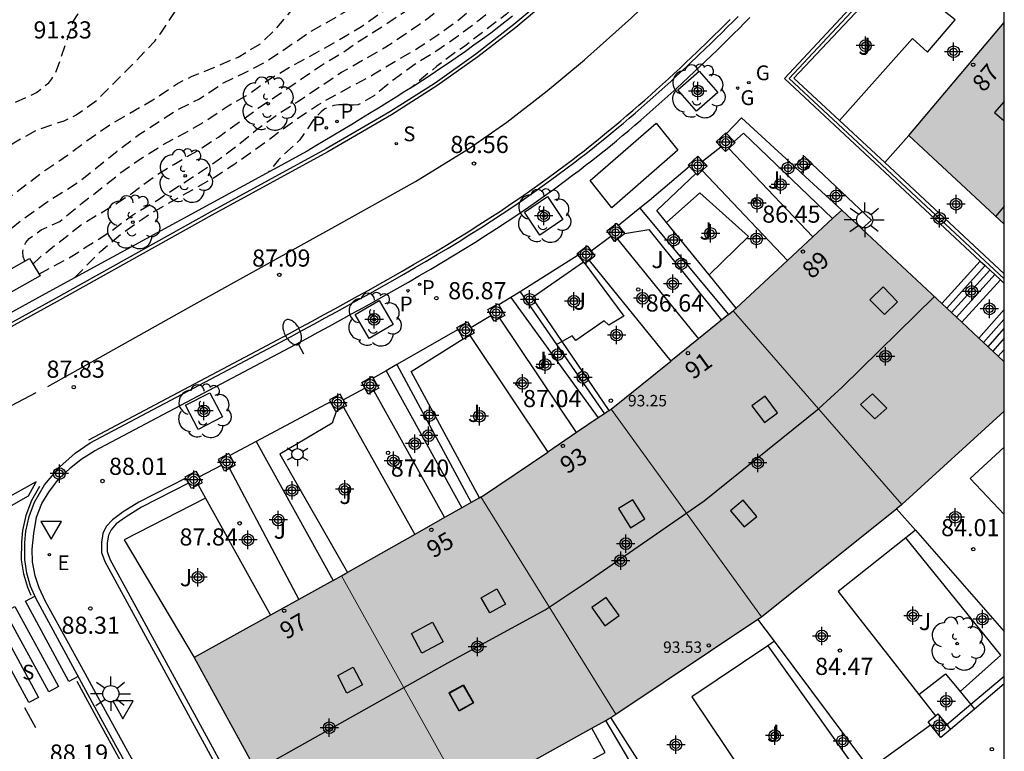
# Model space of a CAD drawing. Units: metres. Extents: x 582044 to 582395, y 4794539 to 4794790.
# Drawn here: x 582351 to 582394, y 4794709 to 4794741 of the extents above; entities that cross this region are included whole.
import ezdxf
from ezdxf.enums import TextEntityAlignment as Align

# ---------------------------------------------------------------- set-up
doc = ezdxf.new("R2010")
doc.units = ezdxf.units.M
doc.header["$MEASUREMENT"] = 0
doc.linetypes.add('TRAZOS_NORMALES', pattern=[0.75, 0.5, -0.25])
for name, color, linetype in [('010106', 9, 'Continuous'), ('020194', 31, 'TRAZOS_NORMALES'), ('020195', 30, 'TRAZOS_NORMALES'), ('020204', 9, 'Continuous'), ('020308', 9, 'Continuous'), ('060108', 9, 'Continuous'), ('060113', 4, 'Continuous'), ('060117', 9, 'Continuous'), ('060124', 9, 'Continuous'), ('060126', 9, 'Continuous'), ('060130', 9, 'Continuous'), ('060141', 9, 'Continuous'), ('070105', 6, 'Continuous'), ('070106', 6, 'Continuous'), ('070108', 9, 'VALLA'), ('070110', 9, 'Continuous'), ('080106', 1, 'Continuous'), ('080109', 9, 'Continuous'), ('080201', 9, 'Continuous'), ('080202', 9, 'Continuous'), ('080303', 9, 'Continuous'), ('080308', 9, 'Continuous'), ('090106', 9, 'Continuous'), ('100101', 9, 'Continuous'), ('100107', 3, 'Continuous'), ('100202', 3, 'Continuous'), ('100302', 7, 'Continuous'), ('210203', 4, 'Continuous'), ('210204', 9, 'Continuous'), ('210303', 4, 'Continuous'), ('210304', 9, 'Continuous'), ('220205', 1, 'Continuous'), ('220305', 1, 'Continuous'), ('230204', 9, 'Continuous'), ('230304', 9, 'Continuous'), ('250202', 9, 'Continuous'), ('250203', 9, 'Continuous'), ('250206', 9, 'Continuous'), ('260101', 9, 'Continuous'), ('260205', 9, 'Continuous'), ('990501', 21, 'Continuous'), ('C_Edificios', 5, 'Continuous'), ('Centroides', 1, 'Continuous')]:
    doc.layers.add(name, color=color, linetype=linetype)
doc.layers.add('080111', color=7, linetype='Continuous', lineweight=30)
doc.layers.add('080117', color=7, linetype='Continuous', lineweight=20)
doc.styles.add('ARIAL', font='arial.ttf', dxfattribs={"height": 1})
doc.styles.add('ARIALI', font='ariali.ttf', dxfattribs={"height": 1})
doc.styles.add('ROMANS', font='romans__.ttf', dxfattribs={"height": 1})
doc.styles.get("Standard").update_dxf_attribs({"font": 'arial.ttf'})
doc.linetypes.add('VALLA', pattern='A,1,[200,DONOSTI.shx,S=0.1,R=0,X=0,Y=0],1', length=2)

# ---------------------------------------------------------------- blocks, each defined once
blk = doc.blocks.new('PLUVI2')
blk.add_circle((0, 0), 0.055)
blk = doc.blocks.new('SANEA')
blk.add_circle((0, 0), 0.055)
blk = doc.blocks.new('REGELE')
blk.add_circle((0, 0), 0.055)
blk = doc.blocks.new('COTAPU')
blk.add_circle((0, 0), 0.075)
blk = doc.blocks.new('BloquePortal')
blk.add_circle((0, 0), 0.075)
at = {"flags": 5}
blk.add_attdef('INDICE', text='', height=0.75, dxfattribs=at).set_placement((0, 0), align=Align.MIDDLE_CENTER)
blk = doc.blocks.new('ARBOL')
blk.add_circle((0, 0), 0.0587)
for centre, radius, start, end in [((-0.564, 0.381), 0.532, 92.28, 254.58), ((-0.28, 0.855), 0.3, 359.2878, 173.6078), ((0.097, 0.97), 0.21, 23.1565, 160.4665), ((0.438, 0.881), 0.24, 301.578, 139.328), ((0.656, 0.288), 0.443, 319.8556, 114.7656), ((-0.091, 0.321), 0.12, 119.14, 310.56), ((0.819, -0.249), 0.383, 235.5275, 62.0275), ((-0.556, -0.339), 0.555, 142.64, 266.54), ((-0.039, -0.384), 0.21, 189.64, 323.88), ((0.299, -0.624), 0.532, 224.67, 0.24), ((-0.301, -0.676), 0.45, 213.78, 295.32)]:
    blk.add_arc(centre, radius, start, end)
blk = doc.blocks.new('REGAS')
blk.add_circle((0, 0), 0.055)
blk = doc.blocks.new('FAROLA')
for p, q in [((-0.63, 0.51), (-0.255, 0.245)), ((0, 0.355), (0, 0.755)), ((0.605, 0.49), (0.276, 0.223)), ((-0.355, 0), (-0.895, 0)), ((0.355, 0), (0.855, 0)), ((-0.65, -0.52), (-0.255, -0.24)), ((0, -0.355), (0, -0.755)), ((0.585, -0.52), (0.256, -0.246))]:
    blk.add_line(p, q)
blk.add_circle((0, 0), 0.355)
blk = doc.blocks.new('SETRA')
at = {"linetype": 'Continuous'}
blk.add_lwpolyline([(0.451, 0.26), (-0.45, 0.26), (-0.001, -0.52)], close=True, dxfattribs=at)
blk = doc.blocks.new('FAROLJ')
for p, q in [((0, 0.248), (0, 0.528)), ((-0.215, 0.124), (-0.458, 0.264)), ((0.215, 0.124), (0.458, 0.264)), ((-0.215, -0.124), (-0.458, -0.264)), ((0, -0.248), (0, -0.528)), ((0.215, -0.124), (0.458, -0.264))]:
    blk.add_line(p, q)
blk.add_circle((0, 0), 0.248)
blk = doc.blocks.new('FAREDI')
blk.add_line((0, 0), (0.5, 0))
blk.add_lwpolyline([(0.5, 0, 0.159986), (0.538, -0.117, 0.106322), (0.675, -0.238, 0.071006), (0.858, -0.309, 0.057309), (1.099, -0.337, 0.057309), (1.339, -0.309, 0.071006), (1.522, -0.238, 0.106322), (1.659, -0.117, 0.159986), (1.697, 0, 0.159986), (1.659, 0.117, 0.106322), (1.522, 0.238, 0.071006), (1.339, 0.309, 0.057309), (1.099, 0.337, 0.057309), (0.858, 0.309, 0.071006), (0.675, 0.238, 0.106322), (0.538, 0.117, 0.159986)], format="xyb", close=True)
blk = doc.blocks.new('Centroide')
for points in [[(0.402, 0), (-0.402, 0)], [(0, -0.402), (0, 0.402)]]:
    blk.add_lwpolyline(points)
for radius in [0.256, 0.159]:
    blk.add_circle((0, 0), radius)
blk = doc.blocks.new('PUNTO')
blk.add_circle((0, 0), 0.075)

msp = doc.modelspace()

# ---------------------------------------------------------------- hatches: boundary and pattern name
at = {"layer": '990501'}
for points in [[(582394.165, 4794741.232), (582389.981, 4794736.286), (582394.165, 4794732.404)], [(582387.055, 4794733.023), (582382.303, 4794728.614), (582389.678, 4794720.138), (582394.164, 4794724.229), (582394.164, 4794726.383)], [(582382.3, 4794728.618), (582376.952, 4794724.303), (582383.542, 4794715.224), (582383.557, 4794715.234), (582389.644, 4794720.108), (582389.678, 4794720.138)], [(582376.952, 4794724.304), (582371.259, 4794720.465), (582377.16, 4794710.968), (582383.542, 4794715.224)], [(582371.258, 4794720.467), (582365.153, 4794717.018), (582370.583, 4794707.269), (582376.842, 4794710.755), (582377.16, 4794710.968)], [(582365.152, 4794717.02), (582358.706, 4794713.437), (582364.073, 4794703.644), (582370.583, 4794707.269)]]:
    msp.add_hatch(color=256, dxfattribs=at).paths.add_polyline_path(points, flags=0)

# ---------------------------------------------------------------- linework, layer by layer
at = {"layer": '010106'}
msp.add_lwpolyline([(582044.17, 4794540.222), (582394.16, 4794540.215), (582394.166, 4794790.207), (582044.176, 4794790.215)], close=True, dxfattribs=at)
at = {"layer": '020194', "flags": 128}
for points, elevation in [([(582304.569, 4794709.349), (582304.965, 4794709.501), (582305.614, 4794709.624), (582308.001, 4794709.975), (582310.143, 4794710.228), (582311.293, 4794710.393), (582314.347, 4794711.217), (582314.828, 4794711.388), (582315.875, 4794711.797), (582316.793, 4794712.215), (582317.857, 4794712.799), (582319.755, 4794713.748), (582320.696, 4794714.25), (582321.669, 4794714.88), (582324.41, 4794716.477), (582325.847, 4794717.088), (582326.314, 4794717.342), (582328.192, 4794718.627), (582329.012, 4794719.213), (582329.956, 4794719.966), (582330.862, 4794720.75), (582331.76, 4794721.579), (582334.919, 4794724.664), (582335.725, 4794725.349), (582336.623, 4794726.147), (582337.438, 4794726.909), (582338.42, 4794727.745), (582340.423, 4794729.333), (582341.321, 4794730.117), (582342.287, 4794730.854), (582344.083, 4794732.307), (582345.849, 4794733.852), (582347.418, 4794735.527), (582348.408, 4794736.394), (582349.121, 4794736.867), (582349.318, 4794736.922), (582350.294, 4794737.474), (582351.363, 4794737.949), (582351.806, 4794738.17), (582352.345, 4794738.596), (582352.476, 4794738.76), (582352.684, 4794739.125), (582353.414, 4794741.267), (582353.974, 4794742.182), (582354.585, 4794742.992), (582355.255, 4794743.739), (582355.635, 4794744.259), (582356.516, 4794745.066), (582357.43, 4794745.731), (582359.22, 4794747.107), (582359.994, 4794747.781), (582362.009, 4794749.208), (582362.799, 4794749.841), (582363.658, 4794750.607), (582364.462, 4794751.378), (582366.025, 4794752.989), (582366.759, 4794753.672), (582367.509, 4794754.423), (582368.249, 4794755.244), (582368.907, 4794756.039), (582370.241, 4794757.858), (582370.598, 4794758.255), (582371.238, 4794759.191), (582371.847, 4794760.122), (582372.374, 4794761.026), (582372.914, 4794762.015), (582373.371, 4794762.932), (582373.739, 4794763.98), (582373.962, 4794765.048), (582374.123, 4794766.048), (582374.248, 4794767.128), (582374.392, 4794768.183), (582374.452, 4794768.874), (582374.524, 4794769.105), (582374.634, 4794769.327), (582374.996, 4794769.88), (582375.956, 4794770.809), (582376.95, 4794771.457), (582377.925, 4794771.986), (582378.837, 4794772.626), (582379.008, 4794772.791), (582379.322, 4794773.193), (582379.453, 4794773.427), (582379.893, 4794774.395), (582380.282, 4794775.458), (582380.603, 4794776.581), (582380.722, 4794777.686), (582380.807, 4794777.903), (582380.868, 4794778.12), (582381.122, 4794779.295), (582381.334, 4794780.388), (582381.441, 4794780.81), (582381.65, 4794783.281), (582381.812, 4794785.506), (582382.058, 4794788.474), (582382.087, 4794790.208)], 91.14), ([(582382.679, 4794790.208), (582382.573, 4794788.832), (582382.562, 4794788.286), (582381.927, 4794778.557), (582381.949, 4794776.059), (582381.771, 4794774.957), (582381.526, 4794773.969), (582381.219, 4794772.906), (582380.782, 4794771.745), (582380.174, 4794770.281), (582379.805, 4794769.111), (582379.616, 4794768.374), (582379.218, 4794766.505), (582378.964, 4794765.403), (582378.703, 4794764.415), (582378.365, 4794763.3), (582378.131, 4794762.655), (582377.633, 4794761.517), (582377.06, 4794760.464), (582376.387, 4794759.435), (582375.792, 4794758.466), (582375.143, 4794757.505), (582374.472, 4794756.566), (582372.216, 4794753.869), (582371.453, 4794752.924), (582370.668, 4794752.018), (582369.922, 4794751.24), (582368.346, 4794749.663), (582367.416, 4794748.781), (582366.449, 4794747.983), (582364.709, 4794746.72), (582362.842, 4794745.778), (582360.759, 4794744.51), (582359.763, 4794743.826), (582358.88, 4794743.028), (582358.556, 4794742.643), (582357.854, 4794741.705), (582357.198, 4794740.722), (582356.951, 4794740.389), (582356.136, 4794739.521), (582354.422, 4794737.808), (582353.54, 4794737.169), (582352.997, 4794736.915), (582351.79, 4794736.515), (582350.741, 4794735.908), (582349.745, 4794735.27), (582349.392, 4794734.931), (582348.676, 4794734.179), (582347.838, 4794733.418), (582345.909, 4794731.471), (582345.025, 4794730.634), (582344.174, 4794729.956), (582343.284, 4794729.317), (582340.239, 4794726.985), (582338.398, 4794725.487), (582337.837, 4794724.951), (582336.909, 4794724.207), (582336.035, 4794723.614), (582335.329, 4794723.049), (582334.37, 4794722.236), (582331.609, 4794720.167), (582331.026, 4794719.761), (582329.977, 4794719.139), (582328.981, 4794718.501), (582327.027, 4794717.21), (582325.05, 4794715.834), (582324.175, 4794715.157), (582323.202, 4794714.443), (582322.198, 4794713.775), (582321.302, 4794713.212), (582320.406, 4794712.725), (582319.42, 4794712.285), (582317.478, 4794711.458), (582316.843, 4794711.167), (582315.795, 4794710.628), (582315.596, 4794710.501), (582315.262, 4794710.225)], 90.64), ([(582344.244, 4794726.808), (582345.588, 4794728.351), (582346.35, 4794729.264), (582346.498, 4794729.48), (582346.904, 4794729.97), (582347.755, 4794730.861), (582348.523, 4794731.707), (582349.363, 4794732.573), (582350.151, 4794733.237), (582352.169, 4794734.754), (582353.156, 4794735.42), (582354.015, 4794736.069), (582355.042, 4794736.767), (582357.028, 4794737.921), (582357.979, 4794738.562), (582358.594, 4794738.869), (582359.56, 4794739.255), (582360.624, 4794739.718), (582361.624, 4794740.312), (582362.28, 4794740.956), (582363.089, 4794741.904), (582363.878, 4794742.7), (582364.748, 4794743.328), (582366.688, 4794744.451), (582367.622, 4794745.138), (582368.413, 4794745.781), (582369.31, 4794746.651), (582370.202, 4794747.488), (582370.938, 4794748.281), (582371.671, 4794749.123), (582373.142, 4794750.663), (582373.913, 4794751.42), (582375.541, 4794752.94), (582376.259, 4794753.669), (582376.978, 4794754.621), (582377.62, 4794755.571), (582378.295, 4794756.404), (582378.954, 4794757.318), (582379.591, 4794758.151), (582380.211, 4794759.051), (582380.653, 4794759.992), (582380.905, 4794761.113), (582380.966, 4794761.564), (582381.053, 4794764.725), (582381.162, 4794765.779), (582381.315, 4794766.961), (582381.797, 4794769.114), (582381.849, 4794769.369), (582382.016, 4794770.498), (582382.229, 4794771.583), (582382.494, 4794772.59), (582382.693, 4794773.69), (582382.771, 4794774.883), (582382.796, 4794775.97), (582382.74, 4794777.229), (582382.63, 4794778.378), (582382.612, 4794779.575), (582382.732, 4794782.862), (582382.82, 4794783.937), (582383.077, 4794786.345), (582383.082, 4794787.656), (582383.061, 4794788.577), (582383.238, 4794790.208)], 90.14), ([(582351.289, 4794730.791), (582351.216, 4794730.988), (582351.211, 4794731.201), (582351.245, 4794731.403), (582351.336, 4794731.609), (582351.486, 4794731.771), (582352.005, 4794732.15), (582352.822, 4794732.526), (582353.779, 4794733.302), (582355.497, 4794734.658), (582356.513, 4794735.374), (582357.381, 4794735.906), (582358.285, 4794736.388), (582359.246, 4794736.937), (582360.194, 4794737.585), (582361.108, 4794738.103), (582362.042, 4794738.78), (582362.982, 4794739.329), (582363.982, 4794739.866), (582364.993, 4794740.439), (582366.026, 4794741.059), (582367.063, 4794741.778), (582367.944, 4794742.43), (582368.749, 4794743.102), (582370.629, 4794744.573), (582371.424, 4794745.291), (582372.226, 4794745.933), (582372.965, 4794746.68), (582373.675, 4794747.434), (582375.166, 4794749.158), (582375.835, 4794750.019), (582377.97, 4794752.6), (582379.464, 4794754.278), (582381.057, 4794756.619), (582381.656, 4794757.662), (582382.163, 4794758.645), (582382.706, 4794759.646), (582383.139, 4794760.657), (582383.508, 4794761.741), (582383.785, 4794762.915), (582383.963, 4794764.047), (582384.029, 4794765.059), (582383.997, 4794766.178), (582383.886, 4794767.231), (582383.725, 4794768.249), (582383.626, 4794769.91), (582383.683, 4794771.064), (582383.789, 4794772.144), (582383.922, 4794774.179), (582384.111, 4794776.544), (582384.257, 4794777.683), (582384.714, 4794779.825), (582384.751, 4794780.777), (582384.708, 4794782.999), (582384.754, 4794784.096), (582384.782, 4794785.219), (582384.786, 4794786.36), (582384.825, 4794787.441), (582384.886, 4794788.233), (582385.188, 4794790.208)], 89.14), ([(582351.647, 4794730.654), (582351.941, 4794730.946), (582353.817, 4794732.428), (582354.989, 4794733.117), (582355.947, 4794733.734), (582356.938, 4794734.478), (582357.807, 4794735.014), (582358.822, 4794735.605), (582359.766, 4794736.211), (582361.504, 4794737.474), (582364.258, 4794739.349), (582365.252, 4794739.947), (582366.01, 4794740.476), (582367.054, 4794741.128), (582367.991, 4794741.755), (582369.805, 4794743.096), (582370.625, 4794743.799), (582372.309, 4794745.34), (582373.095, 4794746.121), (582373.84, 4794746.832), (582374.679, 4794747.571), (582375.411, 4794748.346), (582376.842, 4794750.081), (582377.589, 4794751.019), (582378.301, 4794751.844), (582379.048, 4794752.676), (582379.241, 4794752.866), (582379.99, 4794753.829), (582380.584, 4794754.691), (582381.784, 4794756.495), (582382.415, 4794757.492), (582382.961, 4794758.414), (582383.435, 4794759.341), (582383.982, 4794760.465), (582384.421, 4794761.448), (582384.777, 4794762.508), (582385.021, 4794763.547), (582385.152, 4794764.64), (582385.223, 4794765.798), (582385.216, 4794766.917), (582385.134, 4794767.664), (582384.839, 4794768.865), (582384.577, 4794770.019), (582384.528, 4794770.506), (582384.598, 4794771.884), (582384.608, 4794772.968), (582384.593, 4794774.059), (582384.631, 4794775.075), (582384.734, 4794776.258), (582384.829, 4794777.28), (582385.228, 4794780.45), (582385.317, 4794781.618), (582385.367, 4794782.758), (582385.537, 4794784.283), (582385.555, 4794785.8), (582385.607, 4794786.707), (582385.625, 4794787.648), (582385.815, 4794790.208)], 88.64), ([(582351.911, 4794730.223), (582353.22, 4794730.923), (582355.047, 4794732.083), (582355.916, 4794732.743), (582356.138, 4794732.89), (582357.135, 4794733.485), (582358.051, 4794734.095), (582358.934, 4794734.658), (582359.76, 4794735.223), (582360.604, 4794735.858), (582361.41, 4794736.519), (582362.401, 4794737.242), (582363.316, 4794737.823), (582365.158, 4794739.056), (582367.095, 4794740.157), (582368.039, 4794740.792), (582368.979, 4794741.454), (582369.859, 4794742.129), (582371.5, 4794743.602), (582372.271, 4794744.26), (582373.009, 4794744.985), (582373.849, 4794745.876), (582374.681, 4794746.711), (582376.106, 4794748.211), (582377.6, 4794749.875), (582378.319, 4794750.735), (582379.002, 4794751.628), (582379.611, 4794752.432), (582380.881, 4794754.197), (582382.093, 4794756.041), (582382.674, 4794757.034), (582383.198, 4794757.953), (582383.712, 4794758.908), (582384.269, 4794760.043), (582384.645, 4794761.041), (582385.025, 4794762.161), (582385.595, 4794764.142), (582385.991, 4794766.26), (582385.955, 4794767.351), (582385.926, 4794767.593), (582385.791, 4794767.996), (582385.641, 4794769.085), (582385.57, 4794770.23), (582385.438, 4794771.265), (582385.327, 4794772.322), (582385.267, 4794773.516), (582385.271, 4794774.746), (582385.345, 4794775.793), (582385.469, 4794776.88), (582385.641, 4794777.88), (582386.124, 4794780.107), (582386.251, 4794781.144), (582386.556, 4794783.327), (582386.574, 4794784.528), (582386.51, 4794786.796), (582386.528, 4794787.95), (582386.815, 4794790.208)], 88.14), ([(582353.483, 4794730.067), (582354.612, 4794731.226), (582355.534, 4794731.991), (582356.597, 4794732.743), (582357.506, 4794733.279), (582359.477, 4794734.383), (582360.485, 4794735.048), (582361.329, 4794735.639), (582363.237, 4794737.037), (582364.102, 4794737.606), (582364.497, 4794737.842), (582366.511, 4794738.933), (582367.485, 4794739.523), (582368.382, 4794740.038), (582369.368, 4794740.682), (582370.223, 4794741.305), (582371.299, 4794742.177), (582371.726, 4794742.5), (582372.681, 4794743.286), (582373.626, 4794744.149), (582374.703, 4794745.26), (582375.475, 4794746.244), (582376.874, 4794747.941), (582378.229, 4794749.66), (582378.969, 4794750.709), (582379.985, 4794752.311), (582380.746, 4794753.284), (582381.263, 4794753.878), (582381.406, 4794754.019), (582381.772, 4794754.669), (582382.435, 4794755.719), (582384.456, 4794758.716), (582384.732, 4794759.138), (582385.318, 4794760.123), (582385.73, 4794761.132), (582386.045, 4794762.142), (582386.283, 4794763.207), (582386.444, 4794764.12), (582386.478, 4794765.252), (582386.444, 4794766.309), (582386.417, 4794766.865), (582386.179, 4794769.437), (582386.124, 4794770.516), (582386.058, 4794772.77), (582386.069, 4794773.979), (582386.114, 4794775.285), (582386.223, 4794776.504), (582386.42, 4794777.798), (582386.648, 4794778.874), (582387.193, 4794781.243), (582387.41, 4794782.276), (582387.55, 4794783.298), (582387.563, 4794783.548), (582387.7, 4794784.244), (582387.819, 4794785.267), (582387.981, 4794787.487), (582388.1, 4794788.618), (582388.34, 4794790.208)], 87.64), ([(582392.595, 4794790.207), (582392.091, 4794788.069), (582391.872, 4794787.02), (582391.705, 4794785.93), (582391.149, 4794783.839), (582390.857, 4794782.583), (582390.512, 4794781.424), (582390.143, 4794780.326), (582389.856, 4794779.284), (582389.374, 4794777.16), (582389.135, 4794775.954), (582388.975, 4794774.754), (582388.818, 4794771.621), (582388.68, 4794770.595), (582388.464, 4794769.485), (582388.307, 4794767.155), (582388.119, 4794766.148), (582387.868, 4794765.109), (582387.745, 4794764.51), (582387.483, 4794763.538), (582387.121, 4794762.365), (582386.275, 4794760.142), (582385.821, 4794759.044), (582385.313, 4794757.93), (582384.193, 4794755.915), (582383.576, 4794754.94), (582382.226, 4794753.158), (582380.884, 4794751.294), (582380.178, 4794750.373), (582380.034, 4794750.158), (582379.729, 4794749.791), (582379.043, 4794749.026), (582378.342, 4794748.176), (582377.74, 4794747.311), (582377.082, 4794746.429), (582375.584, 4794744.727), (582374.834, 4794743.927), (582374.055, 4794743.127), (582373.198, 4794742.304), (582372.371, 4794741.597), (582370.492, 4794740.154), (582370.27, 4794740.021), (582369.332, 4794739.312), (582368.484, 4794738.631), (582368.159, 4794738.346)], 86.64)]:
    msp.add_lwpolyline(points, dxfattribs=dict(at, elevation=elevation))
at = {"layer": '020195', "flags": 128}
for points, elevation in [([(582348.496, 4794729.211), (582349.085, 4794730.226), (582349.77, 4794731.208), (582350.492, 4794732.061), (582351.348, 4794732.728), (582352.306, 4794733.412), (582353.683, 4794734.274), (582355.337, 4794735.605), (582356.314, 4794736.342), (582357.933, 4794737.393), (582358.937, 4794737.892), (582359.906, 4794738.541), (582360.909, 4794739.032), (582361.88, 4794739.531), (582363.736, 4794740.792), (582365.744, 4794741.947), (582366.774, 4794742.609), (582367.751, 4794743.296), (582368.752, 4794744.047)], 89.64), ([(582372.058, 4794742.034), (582371.16, 4794741.31), (582370.272, 4794740.64), (582369.367, 4794740.015), (582368.338, 4794739.371), (582367.451, 4794738.733), (582366.591, 4794738.041), (582365.874, 4794737.622), (582365.661, 4794737.606), (582365.035, 4794737.626), (582364.822, 4794737.596), (582364.423, 4794737.458), (582364.261, 4794737.317), (582363.953, 4794737), (582363.333, 4794736.089), (582362.545, 4794735.371), (582362.394, 4794735.216), (582361.949, 4794734.679)], 87.14)]:
    msp.add_lwpolyline(points, dxfattribs=dict(at, elevation=elevation))
at = {"layer": '060108'}
for points in [[(582372.638, 4794741.504), (582372.045, 4794741.043), (582371.684, 4794740.768), (582371.32, 4794740.498), (582370.952, 4794740.231), (582370.583, 4794739.967), (582370.21, 4794739.707), (582369.836, 4794739.45), (582369.459, 4794739.195), (582369.08, 4794738.944), (582368.699, 4794738.695), (582368.317, 4794738.448), (582367.932, 4794738.204), (582367.547, 4794737.962), (582367.16, 4794737.721), (582366.772, 4794737.482), (582366.383, 4794737.245), (582365.993, 4794737.008), (582365.602, 4794736.772), (582365.211, 4794736.538), (582364.82, 4794736.303), (582364.427, 4794736.069), (582364.035, 4794735.836), (582363.643, 4794735.602), (582352.34, 4794729.444), (582324.27, 4794714.012)], [(582364.533, 4794693.421), (582354.419, 4794711.857), (582353.931, 4794712.75), (582352.197, 4794715.894), (582351.922, 4794716.498), (582351.745, 4794717.011), (582351.632, 4794717.634), (582351.616, 4794718.187), (582351.68, 4794718.865), (582351.805, 4794719.578), (582352.042, 4794720.184), (582352.347, 4794720.671), (582352.772, 4794721.241), (582353.302, 4794721.761), (582353.753, 4794722.121), (582354.343, 4794722.485), (582363.139, 4794727.135), (582363.635, 4794727.406), (582364.131, 4794727.677), (582364.627, 4794727.948), (582365.123, 4794728.219), (582365.618, 4794728.491), (582366.112, 4794728.765), (582366.606, 4794729.039), (582367.099, 4794729.315), (582367.59, 4794729.593), (582368.08, 4794729.873), (582368.569, 4794730.154), (582369.056, 4794730.439), (582369.541, 4794730.726), (582370.024, 4794731.016), (582370.505, 4794731.309), (582370.984, 4794731.605), (582371.46, 4794731.906), (582371.933, 4794732.21), (582372.404, 4794732.518), (582372.872, 4794732.831), (582373.336, 4794733.147), (582373.797, 4794733.47), (582374.538, 4794734), (582375.27, 4794734.544), (582375.549, 4794734.755), (582375.826, 4794734.967), (582376.101, 4794735.181), (582376.376, 4794735.397), (582376.649, 4794735.615), (582376.921, 4794735.835), (582377.191, 4794736.056), (582377.46, 4794736.28), (582377.728, 4794736.504), (582377.995, 4794736.731), (582378.26, 4794736.959), (582378.524, 4794737.188), (582378.787, 4794737.419), (582379.049, 4794737.651), (582379.31, 4794737.885), (582379.569, 4794738.12), (582379.828, 4794738.356), (582380.085, 4794738.593), (582380.341, 4794738.832), (582380.596, 4794739.071), (582381.096, 4794739.545), (582381.591, 4794740.022), (582381.833, 4794740.258), (582382.075, 4794740.495), (582382.315, 4794740.732), (582382.555, 4794740.97), (582382.794, 4794741.21), (582383.031, 4794741.45)]]:
    msp.add_lwpolyline(points, dxfattribs=at)
at = {"layer": '060113'}
for points in [[(582394.165, 4794771.204), (582392.92, 4794768.309), (582391.432, 4794764.908), (582390.219, 4794762.364), (582388.738, 4794759.698), (582386.756, 4794756.561), (582385.508, 4794754.732), (582383.928, 4794752.654), (582382.179, 4794750.522), (582379.894, 4794747.926), (582377.061, 4794745.02), (582374.689, 4794742.816), (582372.693, 4794741.134), (582371.036, 4794739.848), (582369.246, 4794738.577), (582367.268, 4794737.315), (582364.483, 4794735.704), (582359.411, 4794732.924), (582352.629, 4794729.152), (582324.464, 4794713.663)], [(582357.829, 4794704.95), (582354.63, 4794710.752), (582351.776, 4794716.032), (582351.543, 4794716.566), (582351.38, 4794717.135), (582351.288, 4794717.73), (582351.296, 4794718.479), (582351.342, 4794718.975), (582351.481, 4794719.61), (582351.718, 4794720.245), (582352.145, 4794721.004), (582352.824, 4794721.781), (582353.501, 4794722.39), (582354.156, 4794722.839), (582362.952, 4794727.489), (582363.448, 4794727.76), (582363.944, 4794728.031), (582364.44, 4794728.302), (582364.936, 4794728.573), (582365.43, 4794728.844), (582365.923, 4794729.118), (582366.416, 4794729.391), (582366.908, 4794729.667), (582367.397, 4794729.944), (582367.886, 4794730.223), (582368.373, 4794730.503), (582368.858, 4794730.787), (582369.341, 4794731.073), (582369.822, 4794731.361), (582370.301, 4794731.653), (582370.777, 4794731.947), (582371.25, 4794732.246), (582371.72, 4794732.549), (582372.188, 4794732.855), (582372.653, 4794733.164), (582373.113, 4794733.479), (582373.571, 4794733.799), (582374.307, 4794734.326), (582375.035, 4794734.867), (582375.312, 4794735.076), (582375.587, 4794735.287), (582375.86, 4794735.499), (582376.133, 4794735.714), (582376.403, 4794735.93), (582376.674, 4794736.148), (582376.941, 4794736.367), (582377.209, 4794736.59), (582377.475, 4794736.813), (582377.741, 4794737.039), (582378.004, 4794737.265), (582378.266, 4794737.492), (582378.527, 4794737.722), (582378.788, 4794737.953), (582379.047, 4794738.185), (582379.305, 4794738.419), (582379.563, 4794738.654), (582379.818, 4794738.889), (582380.073, 4794739.127), (582380.327, 4794739.365), (582380.825, 4794739.837), (582381.318, 4794740.312), (582381.558, 4794740.547), (582381.8, 4794740.783), (582382.039, 4794741.019), (582382.277, 4794741.256), (582382.515, 4794741.495)]]:
    msp.add_lwpolyline(points, dxfattribs=at)
at = {"layer": '060117'}
for points in [[(582394.001, 4794729.963), (582392.309, 4794728.116)], [(582394.164, 4794726.918), (582393.9, 4794726.63)]]:
    msp.add_lwpolyline(points, dxfattribs=at)
at = {"layer": '060124'}
for points in [[(582387.929, 4794732.207), (582388.355, 4794732.583), (582385.736, 4794735.047)], [(582391.434, 4794728.933), (582393.113, 4794730.79)], [(582393.053, 4794727.421), (582394.164, 4794728.671)]]:
    msp.add_lwpolyline(points, dxfattribs=at)
at = {"layer": '060126'}
for points in [[(582384.982, 4794734.926), (582385.409, 4794735.375), (582385.656, 4794735.14), (582385.736, 4794735.047)], [(582385.736, 4794735.047), (582385.278, 4794734.654)]]:
    msp.add_lwpolyline(points, dxfattribs=at)
at = {"layer": '060130'}
for points in [[(582386.958, 4794736.934), (582390.142, 4794740.533), (582390.808, 4794739.932), (582392.01, 4794741.348), (582391.463, 4794741.783)], [(582389.981, 4794736.286), (582388.935, 4794735.096)], [(582382.11, 4794735.717), (582385.788, 4794731.847)], [(582380.939, 4794734.747), (582384.675, 4794730.816)], [(582377.23, 4794731.749), (582380.773, 4794727.386)], [(582375.987, 4794730.819), (582379.565, 4794726.412)], [(582375.442, 4794723.286), (582372.078, 4794728.293)], [(582370.777, 4794727.531), (582374.181, 4794722.435)], [(582366.573, 4794725.111), (582369.668, 4794719.569)], [(582365.241, 4794724.391), (582368.359, 4794718.829)], [(582394.164, 4794722.648), (582392.673, 4794721.277), (582394.164, 4794719.697)], [(582360.255, 4794721.719), (582363.292, 4794715.986)], [(582358.876, 4794720.994), (582359.194, 4794720.422)], [(582359.194, 4794720.422), (582362.041, 4794715.291)], [(582390.273, 4794719.016), (582389.858, 4794718.685)], [(582389.858, 4794718.685), (582386.897, 4794716.33), (582390.424, 4794711.822)], [(582384.102, 4794714.152), (582383.81, 4794713.955)], [(582383.81, 4794713.955), (582380.482, 4794711.716), (582384.289, 4794706.043)], [(582390.424, 4794711.822), (582391.586, 4794712.732), (582392.231, 4794711.955)], [(582392.231, 4794711.955), (582392.706, 4794711.382)], [(582390.424, 4794711.822), (582391.152, 4794710.892)], [(582392.706, 4794711.382), (582392.866, 4794711.189)], [(582377.325, 4794701.87), (582373.784, 4794707.693), (582376.688, 4794709.289), (582376.104, 4794710.344)]]:
    msp.add_lwpolyline(points, dxfattribs=at)
at = {"layer": '060141'}
for points in [[(582391.646, 4794728.735), (582393.325, 4794730.592)], [(582391.859, 4794728.537), (582393.538, 4794730.394)], [(582392.071, 4794728.338), (582393.752, 4794730.195)], [(582394.164, 4794728.253), (582394.145, 4794728.23), (582393.256, 4794727.231)], [(582393.46, 4794727.041), (582394.164, 4794727.834)], [(582394.164, 4794727.415), (582393.663, 4794726.851)]]:
    msp.add_lwpolyline(points, dxfattribs=at)
at = {"layer": '070105'}
for points in [[(582389.552, 4794743.932), (582389.432, 4794744.022), (582384.54, 4794738.775), (582393.113, 4794730.79)], [(582386.958, 4794736.934), (582384.96, 4794738.79), (582389.345, 4794743.467)], [(582384.982, 4794734.926), (582382.667, 4794737.05), (582382.01, 4794736.365)], [(582388.935, 4794735.096), (582386.958, 4794736.934)], [(582380.384, 4794734.922), (582378.638, 4794733.435), (582378.216, 4794733.1)], [(582385.278, 4794734.654), (582384.982, 4794734.926)], [(582394.165, 4794730.236), (582388.935, 4794735.096)], [(582387.055, 4794733.023), (582385.278, 4794734.654)], [(582381.249, 4794730.19), (582382.968, 4794731.863), (582380.838, 4794733.779), (582379.381, 4794732.482)], [(582378.216, 4794733.1), (582377.271, 4794732.348)], [(582378.216, 4794733.1), (582382.087, 4794728.447)], [(582351.493, 4794730.906), (582351.959, 4794730.145), (582335.924, 4794721.118), (582335.509, 4794721.871), (582351.493, 4794730.906)], [(582375.516, 4794731.055), (582373.413, 4794729.721), (582372.975, 4794729.448)], [(582375.798, 4794730.677), (582377.514, 4794728.372), (582376.853, 4794727.986), (582376.652, 4794728.177), (582375.412, 4794727.314), (582375.246, 4794727.525), (582374.807, 4794727.277)], [(582393.113, 4794730.79), (582393.325, 4794730.592), (582394.001, 4794729.963)], [(582394.001, 4794729.963), (582394.165, 4794729.81)], [(582372.568, 4794729.195), (582372.046, 4794728.87)], [(582372.975, 4794729.448), (582372.568, 4794729.195)], [(582372.975, 4794729.448), (582374.566, 4794727.141)], [(582370.253, 4794727.8), (582367.579, 4794726.261)], [(582374.807, 4794727.277), (582374.566, 4794727.141)], [(582374.566, 4794727.141), (582376.659, 4794724.106)], [(582367.579, 4794726.261), (582367.107, 4794725.99)], [(582367.579, 4794726.261), (582370.827, 4794720.223)], [(582367.107, 4794725.99), (582366.541, 4794725.664)], [(582364.666, 4794724.637), (582361.417, 4794722.899)], [(582361.417, 4794722.899), (582360.268, 4794722.284)], [(582361.417, 4794722.899), (582364.786, 4794716.816)], [(582358.338, 4794721.293), (582356.281, 4794720.233), (582355.592, 4794719.813), (582355.127, 4794719.474), (582354.858, 4794719.169), (582354.708, 4794718.869), (582354.649, 4794718.478), (582354.645, 4794718.037), (582354.788, 4794717.644), (582367.045, 4794695.157)], [(582389.451, 4794719.953), (582390.273, 4794719.016)], [(582390.273, 4794719.016), (582394.164, 4794714.578)], [(582384.102, 4794714.152), (582383.38, 4794715.116)], [(582388.15, 4794708.748), (582384.102, 4794714.152)], [(582394.164, 4794712.289), (582392.866, 4794711.189)], [(582392.866, 4794711.189), (582391.812, 4794710.297)], [(582381.207, 4794704.135), (582376.944, 4794710.824)]]:
    msp.add_lwpolyline(points, dxfattribs=at)
at = {"layer": '070106'}
for points in [[(582380.951, 4794735.165), (582381.76, 4794735.79)], [(582376.075, 4794731.231), (582376.935, 4794731.874)], [(582370.814, 4794727.884), (582371.692, 4794728.412)], [(582365.229, 4794724.717), (582366.177, 4794725.224)], [(582358.916, 4794721.347), (582359.898, 4794721.854)], [(582388.498, 4794708.739), (582390.933, 4794710.503)]]:
    msp.add_lwpolyline(points, dxfattribs=at)
at = {"layer": '070108'}
for points in [[(582394.165, 4794730.014), (582384.751, 4794738.783), (582389.552, 4794743.932)], [(582358.458, 4794721.074), (582356.403, 4794720.015), (582355.731, 4794719.605), (582355.296, 4794719.288), (582355.067, 4794719.028), (582354.949, 4794718.793), (582354.899, 4794718.458), (582354.895, 4794718.08), (582355.017, 4794717.747), (582367.146, 4794695.494), (582368.125, 4794696.014)], [(582394.164, 4794712.616), (582392.706, 4794711.382)], [(582392.706, 4794711.382), (582391.654, 4794710.492)]]:
    msp.add_lwpolyline(points, dxfattribs=at)
at = {"layer": '070110'}
for points in [[(582381.76, 4794735.79), (582381.556, 4794736.004), (582381.975, 4794736.402), (582382.01, 4794736.365)], [(582382.01, 4794736.365), (582382.334, 4794736.025)], [(582382.11, 4794735.717), (582381.963, 4794735.577), (582381.76, 4794735.79)], [(582382.334, 4794736.025), (582382.381, 4794735.975), (582382.11, 4794735.717)], [(582380.951, 4794735.165), (582380.748, 4794735.378), (582380.329, 4794734.98), (582380.384, 4794734.922)], [(582380.67, 4794734.621), (582380.384, 4794734.922)], [(582380.939, 4794734.747), (582380.735, 4794734.553), (582380.67, 4794734.621)], [(582380.951, 4794735.165), (582381.154, 4794734.951), (582380.939, 4794734.747)], [(582377.271, 4794732.348), (582377.212, 4794732.427), (582376.769, 4794732.095), (582376.935, 4794731.874)], [(582377.271, 4794732.348), (582377.536, 4794731.994)], [(582377.23, 4794731.749), (582377.1, 4794731.652), (582376.935, 4794731.874)], [(582377.536, 4794731.994), (582377.544, 4794731.983), (582377.23, 4794731.749)], [(582375.516, 4794731.055), (582375.466, 4794731.121), (582375.909, 4794731.453), (582376.075, 4794731.231)], [(582375.739, 4794730.756), (582375.516, 4794731.055)], [(582376.075, 4794731.231), (582376.241, 4794731.009), (582375.987, 4794730.819)], [(582375.798, 4794730.677), (582375.739, 4794730.756)], [(582375.987, 4794730.819), (582375.798, 4794730.677)], [(582371.692, 4794728.412), (582371.551, 4794728.666), (582372.017, 4794728.923), (582372.046, 4794728.87)], [(582372.046, 4794728.87), (582372.297, 4794728.414), (582372.078, 4794728.293)], [(582372.078, 4794728.293), (582371.832, 4794728.158), (582371.692, 4794728.412)], [(582370.253, 4794727.8), (582370.208, 4794727.881), (582370.674, 4794728.138), (582370.814, 4794727.884)], [(582370.814, 4794727.884), (582370.954, 4794727.629), (582370.777, 4794727.531)], [(582370.479, 4794727.391), (582370.253, 4794727.8)], [(582370.777, 4794727.531), (582370.489, 4794727.373), (582370.479, 4794727.391)], [(582366.177, 4794725.224), (582366.036, 4794725.478), (582366.502, 4794725.735), (582366.541, 4794725.664)], [(582366.541, 4794725.664), (582366.782, 4794725.226), (582366.573, 4794725.111)], [(582365.229, 4794724.717), (582365.089, 4794724.971), (582364.623, 4794724.714), (582364.666, 4794724.637)], [(582366.573, 4794725.111), (582366.317, 4794724.97), (582366.177, 4794725.224)], [(582364.919, 4794724.214), (582364.904, 4794724.206), (582364.666, 4794724.637)], [(582365.241, 4794724.391), (582364.919, 4794724.214)], [(582365.229, 4794724.717), (582365.369, 4794724.462), (582365.241, 4794724.391)], [(582360.268, 4794722.284), (582360.223, 4794722.365), (582359.757, 4794722.108), (582359.898, 4794721.854)], [(582360.268, 4794722.284), (582360.503, 4794721.856), (582360.255, 4794721.719)], [(582360.255, 4794721.719), (582360.038, 4794721.6), (582359.898, 4794721.854)], [(582358.338, 4794721.293), (582358.309, 4794721.345), (582358.775, 4794721.602), (582358.916, 4794721.347)], [(582358.458, 4794721.074), (582358.338, 4794721.293)], [(582358.876, 4794720.994), (582358.589, 4794720.836), (582358.458, 4794721.074)], [(582358.916, 4794721.347), (582359.055, 4794721.093), (582358.876, 4794720.994)], [(582390.933, 4794710.503), (582390.829, 4794710.631), (582391.152, 4794710.892)], [(582391.152, 4794710.892), (582391.259, 4794710.979), (582391.654, 4794710.492)], [(582391.812, 4794710.297), (582391.382, 4794709.949), (582390.933, 4794710.503)], [(582391.654, 4794710.492), (582391.812, 4794710.297)]]:
    msp.add_lwpolyline(points, dxfattribs=at)
at = {"layer": '080106'}
for points in [[(582394.165, 4794737.777), (582393.743, 4794737.292), (582394.165, 4794736.922)], [(582388.915, 4794728.445), (582388.284, 4794729.1), (582388.856, 4794729.662), (582389.487, 4794729.007), (582388.915, 4794728.445)], [(582383.113, 4794724.456), (582383.662, 4794723.728), (582384.243, 4794724.152), (582383.694, 4794724.879), (582383.113, 4794724.456)], [(582389.024, 4794724.351), (582388.391, 4794724.982), (582387.864, 4794724.515), (582388.497, 4794723.884), (582389.024, 4794724.351)], [(582377.271, 4794719.956), (582377.806, 4794719.12), (582378.435, 4794719.505), (582377.9, 4794720.341), (582377.271, 4794719.956)], [(582383.34, 4794719.619), (582382.739, 4794720.326), (582382.174, 4794719.861), (582382.775, 4794719.154), (582383.34, 4794719.619)], [(582371.652, 4794715.391), (582371.272, 4794716.059), (582371.949, 4794716.445), (582372.329, 4794715.777), (582371.652, 4794715.391)], [(582377.311, 4794715.275), (582376.741, 4794716.073), (582376.104, 4794715.629), (582376.674, 4794714.831), (582377.311, 4794715.275)], [(582368.67, 4794713.628), (582368.211, 4794714.496), (582369.137, 4794714.995), (582369.596, 4794714.127), (582368.67, 4794713.628)], [(582365.393, 4794711.888), (582364.995, 4794712.655), (582365.67, 4794713.019), (582366.068, 4794712.252), (582365.393, 4794711.888)], [(582369.878, 4794711.889), (582369.868, 4794711.907), (582370.49, 4794712.253), (582370.927, 4794711.47), (582370.909, 4794711.46)], [(582369.878, 4794711.889), (582370.482, 4794712.225), (582370.909, 4794711.46)], [(582370.909, 4794711.46), (582370.919, 4794711.442), (582370.297, 4794711.097), (582369.86, 4794711.879), (582369.878, 4794711.889)], [(582370.909, 4794711.46), (582370.305, 4794711.125), (582369.878, 4794711.889)]]:
    msp.add_lwpolyline(points, dxfattribs=at)
at = {"layer": '080109'}
for points in [[(582394.165, 4794733.19), (582393.791, 4794732.751)], [(582361.413, 4794708.497), (582369.813, 4794713.211), (582374.061, 4794715.536), (582375.856, 4794716.73), (582381.024, 4794720.292), (582386.05, 4794724.344), (582387.066, 4794725.279), (582391.11, 4794729.236)]]:
    msp.add_lwpolyline(points, dxfattribs=at)
at = {"layer": '080111'}
for points in [[(582389.981, 4794736.286), (582394.165, 4794741.232)], [(582394.165, 4794732.404), (582389.981, 4794736.286)], [(582387.055, 4794733.023), (582386.651, 4794732.648)], [(582387.929, 4794732.207), (582387.055, 4794733.023)], [(582386.651, 4794732.648), (582385.788, 4794731.847)], [(582391.434, 4794728.933), (582387.929, 4794732.207)], [(582385.788, 4794731.847), (582384.675, 4794730.816)], [(582384.675, 4794730.816), (582382.434, 4794728.736)], [(582382.3, 4794728.618), (582382.357, 4794728.664), (582382.434, 4794728.736)], [(582391.434, 4794728.933), (582391.646, 4794728.735), (582392.309, 4794728.116)], [(582382.087, 4794728.447), (582381.787, 4794728.204)], [(582382.087, 4794728.447), (582382.3, 4794728.618)], [(582381.787, 4794728.204), (582380.773, 4794727.386)], [(582393.053, 4794727.421), (582392.309, 4794728.116)], [(582393.053, 4794727.421), (582393.256, 4794727.231), (582393.9, 4794726.63)], [(582380.773, 4794727.386), (582379.565, 4794726.412)], [(582394.164, 4794726.383), (582393.9, 4794726.63)], [(582376.952, 4794724.304), (582379.565, 4794726.412)], [(582376.659, 4794724.106), (582376.389, 4794723.924)], [(582376.873, 4794724.25), (582376.659, 4794724.106)], [(582376.873, 4794724.25), (582376.952, 4794724.304)], [(582394.164, 4794724.229), (582389.678, 4794720.138)], [(582376.389, 4794723.924), (582375.442, 4794723.286)], [(582375.442, 4794723.286), (582374.181, 4794722.435)], [(582371.278, 4794720.478), (582374.181, 4794722.435)], [(582370.827, 4794720.223), (582370.419, 4794719.993)], [(582371.19, 4794720.428), (582370.827, 4794720.223)], [(582371.19, 4794720.428), (582371.258, 4794720.467)], [(582371.258, 4794720.467), (582371.278, 4794720.478)], [(582389.678, 4794720.138), (582389.644, 4794720.108), (582389.451, 4794719.953)], [(582370.419, 4794719.993), (582369.668, 4794719.569)], [(582383.557, 4794715.234), (582389.451, 4794719.953)], [(582369.668, 4794719.569), (582368.359, 4794718.829)], [(582368.359, 4794718.829), (582365.418, 4794717.168)], [(582365.152, 4794717.02), (582365.335, 4794717.121), (582365.418, 4794717.168)], [(582364.786, 4794716.816), (582363.292, 4794715.986)], [(582364.786, 4794716.816), (582365.152, 4794717.02)], [(582363.292, 4794715.986), (582362.041, 4794715.291)], [(582362.041, 4794715.291), (582358.706, 4794713.437)], [(582377.16, 4794710.968), (582383.38, 4794715.116)], [(582383.38, 4794715.116), (582383.542, 4794715.224)], [(582383.542, 4794715.224), (582383.557, 4794715.234)], [(582358.706, 4794713.437), (582364.073, 4794703.644), (582364.468, 4794703.864)], [(582376.104, 4794710.344), (582376.72, 4794710.688)], [(582376.72, 4794710.688), (582376.842, 4794710.755), (582376.944, 4794710.824)], [(582376.944, 4794710.824), (582377.16, 4794710.968)], [(582370.583, 4794707.269), (582376.104, 4794710.344)]]:
    msp.add_lwpolyline(points, dxfattribs=at)
at = {"layer": '080117'}
for points in [[(582382.3, 4794728.618), (582389.678, 4794720.138)], [(582376.952, 4794724.304), (582383.542, 4794715.224)], [(582371.258, 4794720.467), (582377.16, 4794710.968)], [(582365.152, 4794717.02), (582370.583, 4794707.269)]]:
    msp.add_lwpolyline(points, dxfattribs=at)
at = {"layer": '090106'}
msp.add_lwpolyline([(582376.043, 4794734.31), (582378.928, 4794736.829), (582379.872, 4794735.638), (582376.987, 4794733.119), (582376.043, 4794734.31)], dxfattribs=at)
at = {"layer": '100101'}
for points in [[(582379.881, 4794738.278), (582380.814, 4794739.093), (582381.629, 4794738.16), (582380.696, 4794737.345), (582379.881, 4794738.278)], [(582373.164, 4794732.934), (582374.172, 4794733.61), (582374.848, 4794732.602), (582373.84, 4794731.927), (582373.164, 4794732.934)], [(582365.747, 4794728.454), (582366.806, 4794729.067), (582367.419, 4794728.008), (582366.36, 4794727.395), (582365.747, 4794728.454)], [(582359.39, 4794725.031), (582359.94, 4794723.967), (582358.876, 4794723.417), (582358.326, 4794724.481), (582359.39, 4794725.031)]]:
    msp.add_lwpolyline(points, dxfattribs=at)
at = {"layer": '100107'}
for points in [[(582382.334, 4794736.025), (582382.745, 4794736.392), (582386.651, 4794732.648)], [(582379.381, 4794732.482), (582378.956, 4794733.003), (582380.67, 4794734.621)], [(582377.536, 4794731.994), (582378.599, 4794732.174), (582381.787, 4794728.204)], [(582381.249, 4794730.19), (582379.381, 4794732.482)], [(582374.807, 4794727.277), (582373.499, 4794729.193), (582375.739, 4794730.756)], [(582382.434, 4794728.736), (582381.249, 4794730.19)], [(582372.568, 4794729.195), (582376.389, 4794723.924)], [(582371.19, 4794720.428), (582368.2, 4794725.954), (582370.479, 4794727.391)], [(582376.873, 4794724.25), (582374.807, 4794727.277)], [(582367.107, 4794725.99), (582370.419, 4794719.993)], [(582364.919, 4794724.214), (582364.737, 4794723.692), (582362.458, 4794722.334), (582365.418, 4794717.168)], [(582359.194, 4794720.422), (582355.644, 4794718.592), (582358.706, 4794713.437)], [(582392.231, 4794711.955), (582394.007, 4794713.542), (582389.858, 4794718.685)], [(582383.81, 4794713.955), (582387.505, 4794708.782), (582387.409, 4794708.202), (582384.477, 4794706.149)], [(582377.64, 4794701.813), (582378.042, 4794702.259), (582380.56, 4794703.732), (582380.605, 4794704.11), (582376.72, 4794710.688)]]:
    msp.add_lwpolyline(points, dxfattribs=at)
at = {"layer": '260101'}
for points in [[(582394.165, 4794770.824), (582393.058, 4794768.249), (582391.568, 4794764.846), (582390.352, 4794762.295), (582388.867, 4794759.621), (582386.881, 4794756.479), (582385.63, 4794754.644), (582384.046, 4794752.561), (582382.293, 4794750.425), (582380.004, 4794747.824), (582377.166, 4794744.913), (582374.788, 4794742.704), (582372.787, 4794741.017), (582371.125, 4794739.728), (582369.33, 4794738.453), (582367.346, 4794737.187), (582364.557, 4794735.573), (582359.484, 4794732.793), (582352.702, 4794729.021), (582324.537, 4794713.532)], [(582352.294, 4794725.302), (582358.567, 4794728.812), (582364.995, 4794732.376), (582368.385, 4794734.275), (582370.714, 4794735.708), (582372.39, 4794736.861), (582374.152, 4794738.244), (582375.788, 4794739.6), (582377.848, 4794741.428), (582379.769, 4794743.299), (582382.227, 4794745.823), (582384.461, 4794748.3), (582386.202, 4794750.348), (582388.184, 4794752.862), (582389.979, 4794755.51), (582391.542, 4794758.092), (582392.532, 4794759.915), (582393.808, 4794762.471), (582394.165, 4794763.243)], [(582354.086, 4794722.971), (582362.881, 4794727.621), (582363.377, 4794727.892), (582363.873, 4794728.163), (582364.369, 4794728.434), (582364.865, 4794728.704), (582365.358, 4794728.975), (582365.851, 4794729.249), (582366.344, 4794729.522), (582366.835, 4794729.797), (582367.324, 4794730.074), (582367.813, 4794730.353), (582368.299, 4794730.633), (582368.783, 4794730.916), (582369.265, 4794731.201), (582369.745, 4794731.49), (582370.223, 4794731.781), (582370.698, 4794732.074), (582371.17, 4794732.373), (582371.64, 4794732.675), (582372.107, 4794732.98), (582372.57, 4794733.289), (582373.029, 4794733.602), (582373.485, 4794733.922), (582374.22, 4794734.447), (582374.946, 4794734.987), (582375.222, 4794735.196), (582375.496, 4794735.405), (582375.768, 4794735.617), (582376.041, 4794735.831), (582376.31, 4794736.047), (582376.58, 4794736.265), (582376.847, 4794736.483), (582377.114, 4794736.705), (582377.38, 4794736.928), (582377.645, 4794737.153), (582377.906, 4794737.378), (582378.168, 4794737.605), (582378.429, 4794737.835), (582378.689, 4794738.065), (582378.948, 4794738.296), (582379.205, 4794738.53), (582379.462, 4794738.764), (582379.717, 4794738.999), (582379.971, 4794739.237), (582380.225, 4794739.474), (582380.722, 4794739.946), (582381.214, 4794740.42), (582381.455, 4794740.654), (582381.695, 4794740.89), (582381.934, 4794741.126), (582382.172, 4794741.362)], [(582350.711, 4794724.47), (582351.794, 4794725.041)], [(582351.781, 4794721.123), (582347.203, 4794718.598), (582347.41, 4794718.226), (582351.447, 4794720.518), (582351.781, 4794721.123)], [(582351.933, 4794720.932), (582351.582, 4794720.308), (582351.337, 4794719.652), (582351.193, 4794718.998), (582351.146, 4794718.487), (582351.138, 4794717.719), (582351.233, 4794717.103), (582351.402, 4794716.515), (582351.554, 4794716.166)], [(582353.627, 4794712.608), (582353.224, 4794712.39), (582351.315, 4794715.901), (582351.734, 4794716.129)], [(582350.855, 4794715.679), (582352.764, 4794712.168), (582352.339, 4794711.937), (582350.43, 4794715.448), (582350.855, 4794715.679)], [(582349.976, 4794715.211), (582351.885, 4794711.7), (582351.46, 4794711.469), (582349.551, 4794714.981), (582349.976, 4794715.211)], [(582353.567, 4794712.402), (582354.498, 4794710.68), (582357.697, 4794704.878), (582361.942, 4794697.065), (582364.451, 4794692.461)], [(582351.272, 4794711.257), (582351.751, 4794710.379)]]:
    msp.add_lwpolyline(points, dxfattribs=at)

# ---------------------------------------------------------------- block references
at = {"layer": '020204', "rotation": 359.9987685839998}
for p in [(582370.954, 4794735.054, 86.558), (582383.236, 4794733.459, 86.45), (582362.433, 4794730.184, 87.092), (582378.142, 4794729.546, 86.642), (582369.304, 4794729.165, 86.868), (582353.432, 4794725.272, 87.832), (582372.849, 4794725.415, 87.035), (582367.192, 4794722.398, 87.396), (582354.691, 4794721.167, 88.013), (582360.696, 4794719.314, 87.835), (582392.805, 4794718.179, 84.006), (582354.16, 4794715.589, 88.305), (582386.97, 4794713.745, 84.472), (582393.62, 4794709.427, 84.645)]:
    msp.add_blockref('COTAPU', p, dxfattribs=at)
at = {"layer": '080201', "rotation": 359.9987685839998}
for p in [(582376.944, 4794724.682, 93.25), (582381.23, 4794713.972, 93.53)]:
    msp.add_blockref('PUNTO', p, dxfattribs=at)
at = {"layer": '080202', "rotation": 359.9987685839998}
for p in [(582392.801, 4794739.379), (582385.349, 4794731.204), (582380.316, 4794726.759), (582374.846, 4794722.701), (582369.088, 4794719.031), (582362.642, 4794715.488)]:
    msp.add_blockref('BloquePortal', p, dxfattribs=at)
at = {"layer": '100202', "rotation": 359.9987685839998}
for p in [(582380.755, 4794738.219), (582361.946, 4794737.676), (582358.315, 4794734.519), (582374.006, 4794732.768), (582356.018, 4794732.491), (582366.583, 4794728.231), (582359.133, 4794724.224), (582392.106, 4794714.05)]:
    msp.add_blockref('ARBOL', p, dxfattribs=at)
at = {"layer": '210203', "rotation": 359.9987685839998}
for p in [(582364.953, 4794736.895, 86.91), (582364.49, 4794736.622, 86.952), (582368.574, 4794729.774, 86.935), (582368.061, 4794729.491, 86.971)]:
    msp.add_blockref('PLUVI2', p, dxfattribs=at)
at = {"layer": '210204', "rotation": 359.9987685839998}
msp.add_blockref('SANEA', (582367.552, 4794735.926, 86.722), dxfattribs=at)
at = {"layer": '220205', "rotation": 359.9987685839998}
msp.add_blockref('REGELE', (582352.365, 4794717.942, 88.358), dxfattribs=at)
at = {"layer": '230204', "rotation": 359.9987685839998}
for p in [(582382.982, 4794738.596, 86.311), (582382.497, 4794738.359, 86.315)]:
    msp.add_blockref('REGAS', p, dxfattribs=at)
at = {"layer": '250202', "rotation": 117.9502685869567}
msp.add_blockref('FAREDI', (582363.511, 4794726.71), dxfattribs=at)
at = {"layer": '250203', "rotation": 359.9987685839998}
msp.add_blockref('FAROLJ', (582363.227, 4794722.337), dxfattribs=at)
at = {"layer": '250206', "rotation": 359.9987685839998}
for p in [(582388.055, 4794732.597), (582355.056, 4794711.858)]:
    msp.add_blockref('FAROLA', p, dxfattribs=at)
at = {"layer": '260205', "rotation": 359.9987685839998}
for p in [(582352.444, 4794719.137), (582355.589, 4794711.286)]:
    msp.add_blockref('SETRA', p, dxfattribs=at)
at = {"layer": 'C_Edificios', "rotation": 359.9987685839998}
for p in [(582388.965, 4794726.619), (582383.375, 4794721.96), (582377.375, 4794717.68), (582371.105, 4794713.91), (582364.615, 4794710.37)]:
    msp.add_blockref('Centroide', p, dxfattribs=at)
at = {"layer": 'Centroides', "rotation": 359.9987685839998}
for p in [(582388.087, 4794740.217), (582391.947, 4794739.947), (582380.748, 4794738.228), (582381.969, 4794735.988), (582380.748, 4794734.969), (582384.698, 4794734.859), (582385.383, 4794735.019), (582384.368, 4794734.139), (582386.801, 4794733.639), (582383.346, 4794733.319), (582374.003, 4794732.769), (582391.336, 4794732.659), (582377.153, 4794732.039), (582381.309, 4794731.999), (582383.321, 4794731.759), (582379.693, 4794731.709), (582375.858, 4794731.07), (582380.023, 4794730.67), (582379.652, 4794729.8), (582392.738, 4794729.459), (582373.385, 4794729.11), (582375.322, 4794729.03), (582378.332, 4794729.16), (582371.925, 4794728.54), (582393.513, 4794728.7), (582366.582, 4794728.24), (582370.589, 4794727.76), (582377.194, 4794727.55), (582374.621, 4794726.7), (582374.069, 4794726.261), (582366.408, 4794725.351), (582373.071, 4794725.441), (582375.718, 4794725.701), (582364.998, 4794724.591), (582359.127, 4794724.231), (582369.006, 4794724.031), (582371.191, 4794724.001), (582368.965, 4794723.151), (582368.363, 4794722.801), (582360.125, 4794721.982), (582367.423, 4794722.052), (582352.802, 4794721.492), (582358.682, 4794721.222), (582362.986, 4794720.752), (582365.295, 4794720.802), (582362.384, 4794719.462), (582392.02, 4794719.581), (582361.057, 4794718.592), (582377.598, 4794718.422), (582358.871, 4794716.953), (582390.165, 4794715.272), (582393.208, 4794715.122), (582386.174, 4794714.383), (582391.624, 4794711.523), (582391.327, 4794710.463), (582384.12, 4794710.024), (582387.081, 4794709.784), (582379.791, 4794709.624)]:
    msp.add_blockref('Centroide', p, dxfattribs=at)
at = {"layer": 'Centroides'}
msp.add_blockref('Centroide', (582392.055, 4794733.28), dxfattribs=at)

# ---------------------------------------------------------------- texts
at = {"layer": '020308', "style": 'ARIAL'}
for s, p in [('91.33', (582351.669, 4794740.531)), ('86.56', (582369.918, 4794735.517)), ('86.45', (582383.566, 4794732.468)), ('87.09', (582361.239, 4794730.548)), ('86.87', (582369.822, 4794729.118)), ('86.64', (582378.472, 4794728.581)), ('87.83', (582352.238, 4794725.685)), ('87.04', (582373.1, 4794724.399)), ('88.01', (582354.976, 4794721.435)), ('87.40', (582367.312, 4794721.358)), ('84.01', (582391.399, 4794718.752)), ('87.84', (582358.061, 4794718.344)), ('88.31', (582352.899, 4794714.481)), ('84.47', (582385.882, 4794712.68)), ('88.19', (582352.384, 4794708.887))]:
    msp.add_text(s, height=0.75, rotation=359.9988, dxfattribs=at).set_placement(p)
at = {"layer": '080303', "style": 'ARIAL'}
for s, p in [('93.25', (582377.694, 4794724.432)), ('93.53', (582379.231, 4794713.644))]:
    msp.add_text(s, height=0.5, rotation=359.9988, dxfattribs=at).set_placement(p)
at = {"layer": '080308', "style": 'ARIALI'}
for s, rotation, p in [('87', 49.5988, (582393.265, 4794738.139)), ('89', 42.8988, (582385.745, 4794729.969)), ('91', 35.9988, (582380.535, 4794725.58)), ('93', 31.9988, (582375.025, 4794721.45)), ('95', 30.0988, (582369.165, 4794717.77)), ('97', 30.0988, (582362.735, 4794714.21))]:
    msp.add_text(s, height=0.75, rotation=rotation, dxfattribs=at).set_placement(p)
at = {"layer": '100302', "style": 'ARIAL'}
for p in [(582387.775, 4794739.819), (582383.815, 4794733.959), (582380.825, 4794731.729), (582378.715, 4794730.479), (582375.315, 4794728.66), (582373.595, 4794726.07), (582370.685, 4794723.75), (582365.055, 4794720.16), (582362.185, 4794718.64), (582358.075, 4794716.56), (582390.424, 4794714.64), (582383.774, 4794709.76)]:
    msp.add_text('J', height=0.75, rotation=359.9988, dxfattribs=at).set_placement(p)
at = {"layer": '210303', "style": 'ROMANS'}
for p in [(582365.107, 4794737.026), (582363.874, 4794736.466), (582368.673, 4794729.305), (582367.704, 4794728.589)]:
    msp.add_text('P', height=0.65, rotation=359.9988, dxfattribs=at).set_placement(p)
at = {"layer": '210304', "style": 'ROMANS'}
for p in [(582367.858, 4794736.032), (582351.179, 4794712.476)]:
    msp.add_text('S', height=0.65, rotation=359.9988, dxfattribs=at).set_placement(p)
at = {"layer": '220305', "style": 'ROMANS'}
msp.add_text('E', height=0.65, rotation=359.9988, dxfattribs=at).set_placement((582352.725, 4794717.267))
at = {"layer": '230304', "style": 'ROMANS'}
for p in [(582383.288, 4794738.702), (582382.615, 4794737.614)]:
    msp.add_text('G', height=0.65, rotation=359.9988, dxfattribs=at).set_placement(p)

doc.saveas('drawing.dxf')
